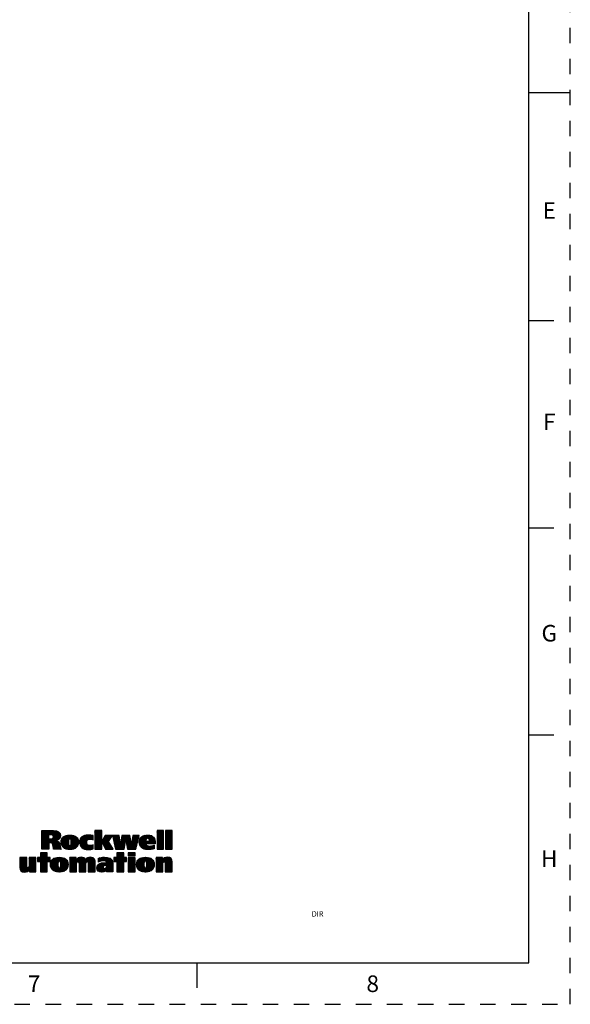
# Model space of a CAD drawing. Units: inches. Extents: x 0 to 34, y 0 to 22.
# Drawn here: x 27.4 to 34, y 0 to 11.9 of the extents above; entities that cross this region are included whole.
import ezdxf

# ---------------------------------------------------------------- set-up
doc = ezdxf.new("R2010")
doc.units = ezdxf.units.IN
doc.header["$LTSCALE"] = 1.87
doc.header["$MEASUREMENT"] = 0
doc.linetypes.add('HIDDEN', pattern=[0.2, 0.1, -0.1])
doc.layers.get('0').update_dxf_attribs({"linetype": 'CONTINUOUS'})
doc.layers.add('DEFAULT_2', color=8, linetype='HIDDEN')
doc.styles.add('TEXTSTYLE_2', font='txt')

# ---------------------------------------------------------------- blocks, each defined once
blk = doc.blocks.new('RA_LOGO_BL0', base_point=(28.142, 1.845))
at = {"color": 2, "linetype": 'CONTINUOUS'}
for p, q in [((27.631, 1.968), (27.758, 2.095)), ((27.631, 1.978), (27.749, 2.095)), ((27.631, 1.987), (27.739, 2.095)), ((27.631, 1.997), (27.729, 2.095)), ((27.631, 2.007), (27.719, 2.095)), ((27.631, 2.017), (27.709, 2.095)), ((27.631, 2.027), (27.699, 2.095)), ((27.631, 2.037), (27.689, 2.095)), ((27.631, 2.047), (27.679, 2.095)), ((27.631, 2.057), (27.669, 2.095)), ((27.631, 2.067), (27.659, 2.095)), ((27.631, 2.077), (27.649, 2.095)), ((27.631, 2.087), (27.639, 2.095)), ((27.631, 1.958), (27.714, 2.04)), ((27.631, 1.948), (27.714, 2.03)), ((27.631, 1.938), (27.714, 2.02)), ((27.633, 1.87), (27.84, 2.077)), ((27.718, 2.045), (27.768, 2.095)), ((27.72, 1.947), (27.845, 2.072)), ((27.728, 2.045), (27.778, 2.095)), ((27.73, 1.947), (27.849, 2.066)), ((27.738, 2.045), (27.787, 2.094)), ((27.74, 1.947), (27.853, 2.06)), ((27.748, 2.044), (27.796, 2.093)), ((27.748, 1.945), (27.855, 2.052)), ((27.755, 1.942), (27.857, 2.044)), ((27.756, 2.043), (27.805, 2.092)), ((27.76, 1.937), (27.858, 2.035)), ((27.763, 2.04), (27.813, 2.09)), ((27.768, 2.035), (27.821, 2.088)), ((27.77, 2.027), (27.828, 2.085)), ((27.771, 2.018), (27.834, 2.081)), ((27.81, 1.977), (27.856, 2.024)), ((27.866, 1.944), (27.964, 2.042)), ((27.866, 1.953), (27.954, 2.041)), ((27.866, 1.963), (27.943, 2.04)), ((27.867, 1.974), (27.93, 2.038)), ((27.868, 1.935), (27.974, 2.042)), ((27.869, 1.927), (27.984, 2.041)), ((27.869, 1.987), (27.916, 2.034)), ((27.872, 1.92), (27.993, 2.041)), ((27.875, 1.913), (28.001, 2.039)), ((27.879, 2.006), (27.896, 2.024)), ((27.965, 1.993), (28.01, 2.038)), ((27.975, 1.993), (28.018, 2.035)), ((27.981, 1.989), (28.025, 2.033)), ((27.984, 1.982), (28.032, 2.03)), ((27.986, 1.974), (28.039, 2.026)), ((27.987, 1.965), (28.044, 2.022)), ((28.087, 1.946), (28.183, 2.042)), ((28.087, 1.955), (28.173, 2.041)), ((28.087, 1.965), (28.162, 2.04)), ((28.088, 1.937), (28.193, 2.042)), ((28.088, 1.977), (28.149, 2.037)), ((28.09, 1.928), (28.203, 2.042)), ((28.092, 1.921), (28.213, 2.041)), ((28.092, 1.99), (28.134, 2.033)), ((28.095, 1.914), (28.222, 2.04)), ((28.099, 1.907), (28.23, 2.039)), ((28.189, 1.988), (28.239, 2.037)), ((28.204, 1.993), (28.247, 2.036)), ((28.215, 1.994), (28.25, 2.028)), ((28.272, 2.021), (28.346, 2.095)), ((28.272, 2.03), (28.336, 2.095)), ((28.272, 2.04), (28.326, 2.095)), ((28.272, 2.05), (28.316, 2.095)), ((28.272, 2.06), (28.306, 2.095)), ((28.272, 2.07), (28.296, 2.095)), ((28.272, 2.08), (28.286, 2.095)), ((28.272, 2.09), (28.276, 2.095)), ((28.272, 2.011), (28.353, 2.092)), ((28.272, 2.001), (28.353, 2.082)), ((28.272, 1.991), (28.353, 2.072)), ((28.272, 1.981), (28.353, 2.062)), ((28.272, 1.971), (28.353, 2.052)), ((28.272, 1.961), (28.353, 2.042)), ((28.272, 1.951), (28.353, 2.032)), ((28.272, 1.941), (28.353, 2.022)), ((28.354, 1.963), (28.429, 2.038)), ((28.357, 1.957), (28.439, 2.038)), ((28.36, 1.95), (28.449, 2.038)), ((28.364, 1.943), (28.459, 2.038)), ((28.364, 1.983), (28.419, 2.038)), ((28.367, 1.936), (28.469, 2.038)), ((28.37, 1.93), (28.479, 2.038)), ((28.373, 1.923), (28.471, 2.02)), ((28.375, 2.005), (28.409, 2.038)), ((28.387, 2.026), (28.399, 2.038)), ((28.484, 2.033), (28.489, 2.038)), ((28.486, 2.025), (28.499, 2.038)), ((28.487, 2.017), (28.509, 2.038)), ((28.489, 2.009), (28.518, 2.038)), ((28.491, 2.001), (28.528, 2.038)), ((28.493, 1.993), (28.538, 2.038)), ((28.495, 1.985), (28.548, 2.038)), ((28.497, 1.976), (28.558, 2.038)), ((28.498, 1.968), (28.563, 2.033)), ((28.5, 1.96), (28.564, 2.024)), ((28.58, 1.93), (28.688, 2.038)), ((28.581, 1.942), (28.678, 2.038)), ((28.583, 1.954), (28.668, 2.038)), ((28.585, 1.965), (28.658, 2.038)), ((28.587, 1.977), (28.648, 2.038)), ((28.589, 1.989), (28.638, 2.038)), ((28.591, 2.001), (28.628, 2.038)), ((28.593, 2.013), (28.618, 2.038)), ((28.594, 2.025), (28.608, 2.038)), ((28.596, 2.036), (28.598, 2.038)), ((28.644, 1.984), (28.695, 2.035)), ((28.645, 1.976), (28.696, 2.027)), ((28.715, 1.936), (28.799, 2.019)), ((28.716, 1.947), (28.801, 2.032)), ((28.718, 1.959), (28.797, 2.038)), ((28.719, 1.97), (28.787, 2.038)), ((28.721, 1.982), (28.778, 2.038)), ((28.722, 1.993), (28.768, 2.038)), ((28.724, 2.005), (28.758, 2.038)), ((28.726, 2.016), (28.748, 2.038)), ((28.727, 2.028), (28.738, 2.038)), ((28.806, 1.957), (28.89, 2.041)), ((28.807, 1.948), (28.9, 2.042)), ((28.807, 1.968), (28.878, 2.039)), ((28.808, 1.939), (28.911, 2.042)), ((28.809, 1.931), (28.92, 2.041)), ((28.809, 1.98), (28.866, 2.037)), ((28.812, 1.923), (28.929, 2.041)), ((28.813, 1.994), (28.85, 2.031)), ((28.901, 2.002), (28.938, 2.039)), ((28.912, 2.003), (28.945, 2.037)), ((28.919, 2), (28.953, 2.034)), ((28.923, 1.995), (28.959, 2.031)), ((28.926, 1.988), (28.966, 2.027)), ((28.928, 1.979), (28.971, 2.023)), ((29.02, 2.021), (29.093, 2.095)), ((29.02, 2.031), (29.083, 2.095)), ((29.02, 2.041), (29.073, 2.095)), ((29.02, 2.051), (29.063, 2.095)), ((29.02, 2.061), (29.053, 2.095)), ((29.02, 2.071), (29.043, 2.095)), ((29.02, 2.081), (29.033, 2.095)), ((29.02, 2.091), (29.024, 2.095)), ((29.02, 2.011), (29.099, 2.091)), ((29.02, 2.002), (29.099, 2.081)), ((29.02, 1.992), (29.099, 2.071)), ((29.02, 1.982), (29.099, 2.061)), ((29.02, 1.972), (29.099, 2.051)), ((29.02, 1.962), (29.099, 2.041)), ((29.02, 1.952), (29.099, 2.031)), ((29.02, 1.942), (29.099, 2.021)), ((29.124, 2.016), (29.203, 2.095)), ((29.124, 2.026), (29.193, 2.095)), ((29.124, 2.036), (29.183, 2.095)), ((29.124, 2.046), (29.173, 2.095)), ((29.124, 2.056), (29.163, 2.095)), ((29.124, 2.066), (29.153, 2.095)), ((29.124, 2.076), (29.143, 2.095)), ((29.124, 2.086), (29.133, 2.095)), ((29.124, 2.006), (29.203, 2.085)), ((29.124, 1.996), (29.203, 2.075)), ((29.124, 1.986), (29.203, 2.065)), ((29.124, 1.976), (29.203, 2.055)), ((29.124, 1.966), (29.203, 2.045)), ((29.124, 1.956), (29.203, 2.035)), ((29.124, 1.946), (29.203, 2.025)), ((27.631, 1.928), (27.714, 2.01)), ((27.631, 1.918), (27.714, 2)), ((27.631, 1.878), (27.751, 1.998)), ((27.631, 1.888), (27.74, 1.997)), ((27.631, 1.898), (27.73, 1.997)), ((27.631, 1.908), (27.72, 1.997)), ((27.643, 1.87), (27.717, 1.944)), ((27.653, 1.87), (27.717, 1.935)), ((27.663, 1.87), (27.717, 1.925)), ((27.673, 1.87), (27.717, 1.915)), ((27.683, 1.87), (27.717, 1.905)), ((27.763, 1.93), (27.807, 1.974)), ((27.765, 1.922), (27.815, 1.972)), ((27.767, 1.914), (27.821, 1.969)), ((27.768, 1.905), (27.828, 1.965)), ((27.769, 1.897), (27.833, 1.96)), ((27.77, 1.888), (27.838, 1.955)), ((27.772, 1.879), (27.842, 1.95)), ((27.773, 1.87), (27.845, 1.943)), ((27.782, 1.87), (27.848, 1.936)), ((27.792, 1.87), (27.85, 1.928)), ((27.802, 1.87), (27.852, 1.92)), ((27.812, 1.87), (27.854, 1.911)), ((27.822, 1.87), (27.855, 1.903)), ((27.827, 1.984), (27.853, 2.01)), ((27.878, 1.906), (27.955, 1.982)), ((27.882, 1.9), (27.952, 1.97)), ((27.887, 1.895), (27.952, 1.96)), ((27.892, 1.89), (27.952, 1.95)), ((27.898, 1.886), (27.952, 1.94)), ((27.904, 1.882), (27.954, 1.932)), ((27.91, 1.878), (27.956, 1.924)), ((27.917, 1.875), (27.96, 1.918)), ((27.924, 1.872), (27.967, 1.915)), ((27.932, 1.87), (28.063, 2.001)), ((27.94, 1.869), (28.067, 1.995)), ((27.949, 1.868), (28.069, 1.988)), ((27.958, 1.867), (28.071, 1.98)), ((27.968, 1.866), (28.073, 1.971)), ((27.978, 1.866), (28.074, 1.962)), ((27.986, 1.934), (28.059, 2.008)), ((27.987, 1.955), (28.05, 2.018)), ((27.987, 1.945), (28.055, 2.013)), ((27.989, 1.868), (28.074, 1.952)), ((28.001, 1.869), (28.073, 1.941)), ((28.014, 1.872), (28.07, 1.929)), ((28.031, 1.879), (28.065, 1.913)), ((28.103, 1.901), (28.178, 1.976)), ((28.107, 1.896), (28.173, 1.962)), ((28.109, 2.017), (28.109, 2.018)), ((28.112, 1.891), (28.173, 1.952)), ((28.118, 1.886), (28.174, 1.943)), ((28.124, 1.882), (28.177, 1.936)), ((28.13, 1.879), (28.181, 1.93)), ((28.137, 1.876), (28.185, 1.924)), ((28.144, 1.873), (28.191, 1.92)), ((28.152, 1.871), (28.198, 1.917)), ((28.16, 1.869), (28.206, 1.915)), ((28.169, 1.868), (28.216, 1.915)), ((28.178, 1.867), (28.227, 1.916)), ((28.187, 1.866), (28.24, 1.919)), ((28.197, 1.867), (28.251, 1.92)), ((28.208, 1.867), (28.251, 1.91)), ((28.224, 1.993), (28.25, 2.018)), ((28.232, 1.991), (28.25, 2.008)), ((28.24, 1.989), (28.25, 1.999)), ((28.247, 1.986), (28.25, 1.989)), ((28.272, 1.931), (28.353, 2.012)), ((28.272, 1.921), (28.353, 2.002)), ((28.272, 1.911), (28.353, 1.992)), ((28.272, 1.901), (28.353, 1.982)), ((28.272, 1.891), (28.353, 1.972)), ((28.272, 1.881), (28.353, 1.962)), ((28.272, 1.871), (28.353, 1.952)), ((28.281, 1.87), (28.353, 1.942)), ((28.291, 1.87), (28.353, 1.932)), ((28.3, 1.87), (28.353, 1.922)), ((28.31, 1.87), (28.353, 1.912)), ((28.32, 1.87), (28.353, 1.902)), ((28.377, 1.916), (28.454, 1.993)), ((28.38, 1.91), (28.437, 1.966)), ((28.383, 1.903), (28.439, 1.958)), ((28.387, 1.896), (28.442, 1.952)), ((28.39, 1.89), (28.446, 1.946)), ((28.393, 1.883), (28.45, 1.94)), ((28.396, 1.876), (28.453, 1.933)), ((28.4, 1.87), (28.457, 1.927)), ((28.41, 1.87), (28.461, 1.921)), ((28.42, 1.87), (28.465, 1.915)), ((28.43, 1.87), (28.468, 1.908)), ((28.44, 1.87), (28.472, 1.902)), ((28.502, 1.952), (28.566, 2.016)), ((28.504, 1.944), (28.567, 2.007)), ((28.506, 1.936), (28.568, 1.998)), ((28.507, 1.928), (28.57, 1.99)), ((28.509, 1.919), (28.571, 1.981)), ((28.511, 1.911), (28.572, 1.972)), ((28.513, 1.903), (28.573, 1.964)), ((28.515, 1.895), (28.575, 1.955)), ((28.517, 1.887), (28.576, 1.946)), ((28.518, 1.879), (28.577, 1.938)), ((28.52, 1.871), (28.578, 1.929)), ((28.53, 1.87), (28.643, 1.983)), ((28.54, 1.87), (28.641, 1.971)), ((28.55, 1.87), (28.639, 1.959)), ((28.559, 1.87), (28.636, 1.947)), ((28.569, 1.87), (28.634, 1.935)), ((28.579, 1.87), (28.632, 1.922)), ((28.589, 1.87), (28.63, 1.91)), ((28.647, 1.967), (28.698, 2.018)), ((28.648, 1.959), (28.699, 2.01)), ((28.65, 1.95), (28.701, 2.001)), ((28.651, 1.942), (28.702, 1.993)), ((28.653, 1.933), (28.704, 1.984)), ((28.654, 1.925), (28.705, 1.976)), ((28.656, 1.916), (28.706, 1.967)), ((28.657, 1.908), (28.708, 1.959)), ((28.659, 1.899), (28.709, 1.95)), ((28.66, 1.891), (28.711, 1.942)), ((28.662, 1.882), (28.712, 1.933)), ((28.663, 1.874), (28.796, 2.007)), ((28.669, 1.87), (28.793, 1.994)), ((28.679, 1.87), (28.79, 1.981)), ((28.689, 1.87), (28.787, 1.968)), ((28.699, 1.87), (28.784, 1.955)), ((28.709, 1.87), (28.781, 1.942)), ((28.719, 1.87), (28.778, 1.93)), ((28.729, 1.87), (28.776, 1.917)), ((28.739, 1.87), (28.773, 1.904)), ((28.814, 1.916), (28.889, 1.99)), ((28.818, 1.909), (28.886, 1.977)), ((28.821, 1.903), (28.889, 1.97)), ((28.826, 1.897), (28.899, 1.97)), ((28.831, 1.892), (28.909, 1.97)), ((28.836, 1.888), (28.919, 1.97)), ((28.842, 1.883), (28.887, 1.929)), ((28.848, 1.88), (28.89, 1.922)), ((28.855, 1.876), (28.895, 1.917)), ((28.862, 1.874), (28.902, 1.913)), ((28.87, 1.871), (28.909, 1.911)), ((28.878, 1.869), (28.918, 1.91)), ((28.886, 1.868), (28.927, 1.909)), ((28.893, 1.935), (28.976, 2.018)), ((28.895, 1.867), (28.937, 1.909)), ((28.903, 1.935), (28.981, 2.012)), ((28.905, 1.866), (28.948, 1.91)), ((28.913, 1.935), (28.985, 2.006)), ((28.914, 1.866), (28.959, 1.911)), ((28.923, 1.935), (28.988, 2)), ((28.925, 1.867), (28.972, 1.914)), ((28.933, 1.935), (28.991, 1.993)), ((28.935, 1.867), (28.986, 1.918)), ((28.943, 1.935), (28.994, 1.985)), ((28.946, 1.868), (28.986, 1.908)), ((28.953, 1.935), (28.995, 1.977)), ((28.963, 1.935), (28.997, 1.969)), ((28.973, 1.935), (28.998, 1.96)), ((28.983, 1.935), (28.999, 1.95)), ((28.993, 1.935), (28.999, 1.941)), ((29.02, 1.932), (29.099, 2.011)), ((29.02, 1.922), (29.099, 2.001)), ((29.02, 1.912), (29.099, 1.991)), ((29.02, 1.902), (29.099, 1.981)), ((29.02, 1.892), (29.099, 1.971)), ((29.02, 1.882), (29.099, 1.961)), ((29.02, 1.872), (29.099, 1.951)), ((29.028, 1.87), (29.099, 1.941)), ((29.038, 1.87), (29.099, 1.931)), ((29.048, 1.87), (29.099, 1.921)), ((29.058, 1.87), (29.099, 1.911)), ((29.068, 1.87), (29.099, 1.901)), ((29.124, 1.936), (29.203, 2.016)), ((29.124, 1.926), (29.203, 2.006)), ((29.124, 1.916), (29.203, 1.996)), ((29.124, 1.906), (29.203, 1.986)), ((29.124, 1.896), (29.203, 1.976)), ((29.124, 1.886), (29.203, 1.966)), ((29.124, 1.877), (29.203, 1.956)), ((29.127, 1.87), (29.203, 1.946)), ((29.137, 1.87), (29.203, 1.936)), ((29.147, 1.87), (29.203, 1.926)), ((29.157, 1.87), (29.203, 1.916)), ((29.167, 1.87), (29.203, 1.906)), ((27.58, 1.727), (27.68, 1.828)), ((27.585, 1.722), (27.69, 1.828)), ((27.595, 1.722), (27.697, 1.825)), ((27.605, 1.722), (27.697, 1.815)), ((27.615, 1.828), (27.615, 1.77)), ((27.697, 1.828), (27.615, 1.828)), ((27.615, 1.772), (27.67, 1.828)), ((27.615, 1.782), (27.66, 1.828)), ((27.615, 1.792), (27.65, 1.828)), ((27.615, 1.802), (27.64, 1.828)), ((27.615, 1.812), (27.63, 1.828)), ((27.615, 1.822), (27.62, 1.828)), ((27.615, 1.722), (27.697, 1.805)), ((27.615, 1.712), (27.697, 1.795)), ((27.615, 1.702), (27.697, 1.785)), ((27.693, 1.87), (27.717, 1.895)), ((27.697, 1.77), (27.697, 1.828)), ((27.703, 1.87), (27.717, 1.885)), ((27.713, 1.87), (27.717, 1.875)), ((27.832, 1.87), (27.857, 1.895)), ((27.842, 1.87), (27.858, 1.886)), ((27.852, 1.87), (27.861, 1.878)), ((27.862, 1.87), (27.863, 1.871)), ((28.219, 1.868), (28.251, 1.9)), ((28.23, 1.87), (28.251, 1.89)), ((28.243, 1.873), (28.251, 1.88)), ((28.33, 1.87), (28.353, 1.893)), ((28.34, 1.87), (28.353, 1.883)), ((28.35, 1.87), (28.353, 1.873)), ((28.45, 1.87), (28.476, 1.896)), ((28.46, 1.87), (28.479, 1.889)), ((28.47, 1.87), (28.483, 1.883)), ((28.48, 1.87), (28.487, 1.877)), ((28.49, 1.87), (28.49, 1.871)), ((28.501, 1.722), (28.607, 1.828)), ((28.501, 1.732), (28.597, 1.828)), ((28.511, 1.722), (28.617, 1.828)), ((28.521, 1.722), (28.619, 1.82)), ((28.531, 1.722), (28.619, 1.81)), ((28.619, 1.828), (28.536, 1.828)), ((28.536, 1.828), (28.536, 1.77)), ((28.536, 1.777), (28.587, 1.828)), ((28.536, 1.787), (28.577, 1.828)), ((28.536, 1.797), (28.567, 1.828)), ((28.536, 1.807), (28.557, 1.828)), ((28.536, 1.817), (28.547, 1.828)), ((28.536, 1.827), (28.537, 1.828)), ((28.536, 1.717), (28.619, 1.8)), ((28.536, 1.707), (28.619, 1.79)), ((28.599, 1.87), (28.627, 1.898)), ((28.609, 1.87), (28.625, 1.886)), ((28.619, 1.87), (28.623, 1.874)), ((28.619, 1.77), (28.619, 1.828)), ((28.674, 1.795), (28.706, 1.827)), ((28.674, 1.805), (28.696, 1.827)), ((28.674, 1.815), (28.686, 1.827)), ((28.674, 1.825), (28.676, 1.827)), ((28.678, 1.79), (28.716, 1.827)), ((28.688, 1.79), (28.726, 1.827)), ((28.698, 1.79), (28.736, 1.827)), ((28.708, 1.79), (28.746, 1.827)), ((28.718, 1.79), (28.756, 1.827)), ((28.728, 1.79), (28.757, 1.818)), ((28.738, 1.79), (28.757, 1.808)), ((28.748, 1.79), (28.757, 1.798)), ((28.749, 1.87), (28.77, 1.891)), ((28.759, 1.87), (28.767, 1.878)), ((28.958, 1.87), (28.986, 1.898)), ((28.97, 1.872), (28.986, 1.888)), ((28.983, 1.875), (28.986, 1.878)), ((29.078, 1.87), (29.099, 1.891)), ((29.087, 1.87), (29.099, 1.882)), ((29.097, 1.87), (29.099, 1.872)), ((29.177, 1.87), (29.203, 1.896)), ((29.187, 1.87), (29.203, 1.886)), ((29.197, 1.87), (29.203, 1.876)), ((27.367, 1.694), (27.443, 1.77)), ((27.367, 1.704), (27.433, 1.77)), ((27.367, 1.714), (27.423, 1.77)), ((27.367, 1.724), (27.413, 1.77)), ((27.367, 1.734), (27.403, 1.77)), ((27.367, 1.743), (27.393, 1.77)), ((27.367, 1.753), (27.383, 1.77)), ((27.367, 1.763), (27.373, 1.77)), ((27.367, 1.684), (27.45, 1.766)), ((27.367, 1.674), (27.45, 1.756)), ((27.367, 1.664), (27.45, 1.746)), ((27.367, 1.654), (27.45, 1.736)), ((27.367, 1.644), (27.45, 1.726)), ((27.369, 1.636), (27.45, 1.716)), ((27.371, 1.628), (27.45, 1.706)), ((27.374, 1.621), (27.45, 1.696)), ((27.378, 1.615), (27.45, 1.687)), ((27.382, 1.609), (27.45, 1.677)), ((27.388, 1.605), (27.45, 1.667)), ((27.419, 1.596), (27.561, 1.739)), ((27.428, 1.595), (27.561, 1.729)), ((27.439, 1.596), (27.561, 1.719)), ((27.452, 1.599), (27.561, 1.709)), ((27.479, 1.696), (27.553, 1.77)), ((27.479, 1.706), (27.543, 1.77)), ((27.479, 1.716), (27.533, 1.77)), ((27.479, 1.726), (27.523, 1.77)), ((27.479, 1.736), (27.513, 1.77)), ((27.479, 1.746), (27.503, 1.77)), ((27.479, 1.756), (27.493, 1.77)), ((27.479, 1.766), (27.483, 1.77)), ((27.479, 1.686), (27.561, 1.768)), ((27.479, 1.676), (27.561, 1.759)), ((27.479, 1.666), (27.561, 1.749)), ((27.483, 1.621), (27.561, 1.699)), ((27.483, 1.611), (27.561, 1.689)), ((27.483, 1.601), (27.561, 1.679)), ((27.491, 1.599), (27.561, 1.669)), ((27.615, 1.77), (27.58, 1.77)), ((27.58, 1.77), (27.58, 1.722)), ((27.58, 1.737), (27.612, 1.77)), ((27.58, 1.747), (27.602, 1.77)), ((27.58, 1.757), (27.592, 1.77)), ((27.58, 1.767), (27.582, 1.77)), ((27.58, 1.722), (27.615, 1.722)), ((27.615, 1.692), (27.697, 1.775)), ((27.615, 1.652), (27.732, 1.77)), ((27.615, 1.662), (27.722, 1.77)), ((27.615, 1.672), (27.712, 1.77)), ((27.615, 1.682), (27.702, 1.77)), ((27.615, 1.642), (27.733, 1.761)), ((27.615, 1.722), (27.615, 1.599)), ((27.615, 1.632), (27.697, 1.715)), ((27.615, 1.623), (27.697, 1.705)), ((27.615, 1.613), (27.697, 1.695)), ((27.615, 1.603), (27.697, 1.685)), ((27.621, 1.599), (27.697, 1.675)), ((27.631, 1.599), (27.697, 1.665)), ((27.733, 1.77), (27.697, 1.77)), ((27.697, 1.599), (27.697, 1.722)), ((27.697, 1.722), (27.733, 1.722)), ((27.704, 1.722), (27.733, 1.751)), ((27.714, 1.722), (27.733, 1.741)), ((27.724, 1.722), (27.733, 1.731)), ((27.733, 1.722), (27.733, 1.77)), ((27.736, 1.684), (27.825, 1.773)), ((27.736, 1.694), (27.814, 1.772)), ((27.737, 1.675), (27.835, 1.773)), ((27.737, 1.705), (27.801, 1.769)), ((27.738, 1.666), (27.845, 1.774)), ((27.74, 1.658), (27.855, 1.773)), ((27.74, 1.718), (27.787, 1.765)), ((27.742, 1.65), (27.864, 1.772)), ((27.745, 1.643), (27.873, 1.771)), ((27.749, 1.637), (27.828, 1.716)), ((27.75, 1.738), (27.767, 1.754)), ((27.752, 1.631), (27.824, 1.703)), ((27.757, 1.625), (27.824, 1.692)), ((27.762, 1.62), (27.824, 1.682)), ((27.767, 1.616), (27.824, 1.673)), ((27.773, 1.612), (27.825, 1.664)), ((27.809, 1.598), (27.939, 1.728)), ((27.818, 1.597), (27.942, 1.721)), ((27.827, 1.596), (27.945, 1.713)), ((27.835, 1.723), (27.881, 1.769)), ((27.836, 1.595), (27.946, 1.705)), ((27.846, 1.724), (27.889, 1.767)), ((27.846, 1.595), (27.947, 1.696)), ((27.852, 1.721), (27.897, 1.765)), ((27.856, 1.715), (27.904, 1.762)), ((27.856, 1.655), (27.936, 1.734)), ((27.857, 1.596), (27.948, 1.687)), ((27.859, 1.707), (27.91, 1.759)), ((27.859, 1.668), (27.932, 1.74)), ((27.86, 1.698), (27.916, 1.755)), ((27.86, 1.688), (27.922, 1.751)), ((27.86, 1.678), (27.927, 1.746)), ((27.868, 1.597), (27.947, 1.676)), ((27.881, 1.6), (27.945, 1.664)), ((27.968, 1.638), (28.104, 1.773)), ((27.968, 1.647), (28.093, 1.773)), ((27.968, 1.657), (28.081, 1.77)), ((27.968, 1.697), (28.041, 1.77)), ((27.968, 1.707), (28.031, 1.77)), ((27.968, 1.717), (28.021, 1.77)), ((27.968, 1.727), (28.011, 1.77)), ((27.968, 1.737), (28.001, 1.77)), ((27.968, 1.747), (27.991, 1.77)), ((27.968, 1.757), (27.981, 1.77)), ((27.968, 1.767), (27.971, 1.77)), ((27.968, 1.687), (28.046, 1.765)), ((27.968, 1.677), (28.046, 1.755)), ((27.968, 1.667), (28.046, 1.745)), ((27.968, 1.628), (28.053, 1.712)), ((27.968, 1.618), (28.051, 1.7)), ((27.968, 1.608), (28.051, 1.69)), ((27.97, 1.599), (28.051, 1.68)), ((27.98, 1.599), (28.051, 1.67)), ((28.061, 1.72), (28.114, 1.773)), ((28.071, 1.72), (28.122, 1.772)), ((28.077, 1.716), (28.13, 1.769)), ((28.079, 1.709), (28.137, 1.767)), ((28.08, 1.64), (28.214, 1.774)), ((28.08, 1.63), (28.223, 1.773)), ((28.08, 1.65), (28.203, 1.772)), ((28.08, 1.66), (28.19, 1.769)), ((28.08, 1.699), (28.144, 1.763)), ((28.08, 1.69), (28.149, 1.759)), ((28.08, 1.68), (28.154, 1.754)), ((28.08, 1.67), (28.157, 1.747)), ((28.08, 1.62), (28.163, 1.703)), ((28.08, 1.61), (28.163, 1.692)), ((28.08, 1.6), (28.163, 1.682)), ((28.089, 1.599), (28.163, 1.672)), ((28.181, 1.72), (28.232, 1.772)), ((28.187, 1.717), (28.24, 1.77)), ((28.191, 1.71), (28.248, 1.768)), ((28.192, 1.702), (28.254, 1.764)), ((28.192, 1.692), (28.26, 1.759)), ((28.192, 1.682), (28.264, 1.754)), ((28.192, 1.672), (28.268, 1.748)), ((28.192, 1.662), (28.271, 1.741)), ((28.192, 1.652), (28.272, 1.732)), ((28.192, 1.642), (28.274, 1.724)), ((28.192, 1.632), (28.274, 1.714)), ((28.192, 1.622), (28.275, 1.705)), ((28.192, 1.612), (28.275, 1.695)), ((28.192, 1.602), (28.275, 1.685)), ((28.199, 1.599), (28.275, 1.675)), ((28.209, 1.599), (28.275, 1.665)), ((28.294, 1.644), (28.356, 1.706)), ((28.294, 1.655), (28.343, 1.704)), ((28.295, 1.635), (28.367, 1.707)), ((28.297, 1.627), (28.377, 1.708)), ((28.297, 1.667), (28.329, 1.699)), ((28.3, 1.621), (28.387, 1.708)), ((28.304, 1.615), (28.397, 1.707)), ((28.309, 1.61), (28.406, 1.706)), ((28.313, 1.723), (28.363, 1.773)), ((28.313, 1.733), (28.352, 1.772)), ((28.313, 1.743), (28.34, 1.77)), ((28.313, 1.753), (28.327, 1.767)), ((28.313, 1.763), (28.314, 1.764)), ((28.318, 1.718), (28.373, 1.773)), ((28.334, 1.724), (28.383, 1.774)), ((28.347, 1.728), (28.393, 1.773)), ((28.359, 1.73), (28.403, 1.773)), ((28.365, 1.596), (28.488, 1.718)), ((28.37, 1.73), (28.412, 1.772)), ((28.377, 1.598), (28.489, 1.709)), ((28.38, 1.73), (28.421, 1.771)), ((28.38, 1.67), (28.465, 1.755)), ((28.389, 1.729), (28.429, 1.77)), ((28.393, 1.673), (28.47, 1.751)), ((28.397, 1.727), (28.437, 1.768)), ((28.403, 1.674), (28.475, 1.746)), ((28.404, 1.724), (28.445, 1.765)), ((28.408, 1.648), (28.486, 1.726)), ((28.409, 1.72), (28.452, 1.763)), ((28.412, 1.713), (28.459, 1.759)), ((28.412, 1.623), (28.489, 1.7)), ((28.412, 1.613), (28.489, 1.69)), ((28.412, 1.603), (28.489, 1.68)), ((28.413, 1.674), (28.479, 1.74)), ((28.413, 1.664), (28.483, 1.733)), ((28.418, 1.599), (28.489, 1.67)), ((28.536, 1.77), (28.501, 1.77)), ((28.501, 1.77), (28.501, 1.722)), ((28.501, 1.742), (28.529, 1.77)), ((28.501, 1.752), (28.519, 1.77)), ((28.501, 1.762), (28.509, 1.77)), ((28.501, 1.722), (28.536, 1.722)), ((28.536, 1.697), (28.619, 1.78)), ((28.536, 1.657), (28.649, 1.77)), ((28.536, 1.667), (28.639, 1.77)), ((28.536, 1.677), (28.629, 1.77)), ((28.536, 1.687), (28.619, 1.77)), ((28.536, 1.647), (28.654, 1.766)), ((28.536, 1.722), (28.536, 1.599)), ((28.536, 1.638), (28.619, 1.72)), ((28.536, 1.628), (28.619, 1.71)), ((28.536, 1.618), (28.619, 1.7)), ((28.536, 1.608), (28.619, 1.69)), ((28.537, 1.599), (28.619, 1.68)), ((28.547, 1.599), (28.619, 1.67)), ((28.654, 1.77), (28.619, 1.77)), ((28.619, 1.599), (28.619, 1.722)), ((28.619, 1.722), (28.654, 1.722)), ((28.621, 1.722), (28.654, 1.756)), ((28.631, 1.722), (28.654, 1.746)), ((28.641, 1.722), (28.654, 1.736)), ((28.651, 1.722), (28.654, 1.726)), ((28.654, 1.722), (28.654, 1.77)), ((28.674, 1.696), (28.748, 1.769)), ((28.674, 1.706), (28.738, 1.769)), ((28.674, 1.716), (28.728, 1.769)), ((28.674, 1.726), (28.718, 1.769)), ((28.674, 1.735), (28.708, 1.769)), ((28.674, 1.745), (28.698, 1.769)), ((28.674, 1.755), (28.688, 1.769)), ((28.674, 1.765), (28.678, 1.769)), ((28.674, 1.686), (28.757, 1.768)), ((28.674, 1.676), (28.757, 1.758)), ((28.674, 1.666), (28.757, 1.748)), ((28.674, 1.656), (28.757, 1.738)), ((28.674, 1.646), (28.757, 1.728)), ((28.674, 1.636), (28.757, 1.718)), ((28.674, 1.626), (28.757, 1.708)), ((28.674, 1.616), (28.757, 1.698)), ((28.674, 1.606), (28.757, 1.688)), ((28.677, 1.599), (28.757, 1.679)), ((28.687, 1.599), (28.757, 1.669)), ((28.774, 1.686), (28.86, 1.773)), ((28.775, 1.677), (28.871, 1.773)), ((28.775, 1.697), (28.849, 1.771)), ((28.776, 1.668), (28.881, 1.774)), ((28.776, 1.708), (28.837, 1.769)), ((28.778, 1.66), (28.891, 1.773)), ((28.78, 1.652), (28.9, 1.772)), ((28.78, 1.722), (28.822, 1.764)), ((28.783, 1.645), (28.909, 1.771)), ((28.786, 1.638), (28.918, 1.77)), ((28.79, 1.632), (28.863, 1.706)), ((28.794, 1.626), (28.862, 1.695)), ((28.799, 1.621), (28.862, 1.685)), ((28.804, 1.617), (28.863, 1.675)), ((28.81, 1.613), (28.863, 1.666)), ((28.846, 1.599), (28.977, 1.73)), ((28.854, 1.597), (28.98, 1.723)), ((28.863, 1.596), (28.983, 1.715)), ((28.873, 1.595), (28.984, 1.707)), ((28.882, 1.724), (28.926, 1.768)), ((28.882, 1.595), (28.986, 1.698)), ((28.889, 1.722), (28.933, 1.766)), ((28.893, 1.596), (28.986, 1.689)), ((28.894, 1.716), (28.941, 1.763)), ((28.896, 1.658), (28.973, 1.736)), ((28.897, 1.709), (28.947, 1.76)), ((28.898, 1.7), (28.953, 1.756)), ((28.898, 1.691), (28.959, 1.752)), ((28.898, 1.681), (28.964, 1.747)), ((28.898, 1.67), (28.969, 1.742)), ((28.904, 1.597), (28.986, 1.679)), ((28.916, 1.599), (28.984, 1.667)), ((29.008, 1.631), (29.15, 1.773)), ((29.008, 1.641), (29.14, 1.773)), ((29.008, 1.651), (29.129, 1.772)), ((29.008, 1.701), (29.077, 1.77)), ((29.008, 1.71), (29.067, 1.77)), ((29.008, 1.72), (29.057, 1.77)), ((29.008, 1.73), (29.047, 1.77)), ((29.008, 1.74), (29.037, 1.77)), ((29.008, 1.75), (29.027, 1.77)), ((29.008, 1.76), (29.017, 1.77)), ((29.008, 1.661), (29.115, 1.768)), ((29.008, 1.691), (29.086, 1.768)), ((29.008, 1.681), (29.086, 1.759)), ((29.008, 1.671), (29.086, 1.749)), ((29.008, 1.621), (29.09, 1.703)), ((29.008, 1.611), (29.09, 1.693)), ((29.008, 1.601), (29.09, 1.683)), ((29.016, 1.599), (29.09, 1.673)), ((29.026, 1.599), (29.09, 1.663)), ((29.107, 1.72), (29.159, 1.772)), ((29.114, 1.717), (29.167, 1.77)), ((29.118, 1.711), (29.174, 1.767)), ((29.119, 1.703), (29.181, 1.764)), ((29.119, 1.693), (29.186, 1.76)), ((29.119, 1.683), (29.191, 1.755)), ((29.119, 1.673), (29.195, 1.749)), ((29.119, 1.663), (29.198, 1.742)), ((29.119, 1.653), (29.2, 1.734)), ((29.119, 1.643), (29.202, 1.725)), ((29.119, 1.633), (29.202, 1.716)), ((29.119, 1.623), (29.202, 1.706)), ((29.119, 1.613), (29.202, 1.696)), ((29.119, 1.603), (29.202, 1.686)), ((29.125, 1.599), (29.202, 1.676)), ((29.135, 1.599), (29.202, 1.666)), ((27.394, 1.601), (27.451, 1.658)), ((27.402, 1.599), (27.454, 1.652)), ((27.409, 1.597), (27.461, 1.648)), ((27.501, 1.599), (27.561, 1.659)), ((27.511, 1.599), (27.561, 1.649)), ((27.521, 1.599), (27.561, 1.639)), ((27.531, 1.599), (27.561, 1.629)), ((27.541, 1.599), (27.561, 1.619)), ((27.551, 1.599), (27.561, 1.609)), ((27.561, 1.599), (27.561, 1.599)), ((27.615, 1.599), (27.697, 1.599)), ((27.641, 1.599), (27.697, 1.655)), ((27.651, 1.599), (27.697, 1.645)), ((27.661, 1.599), (27.697, 1.635)), ((27.671, 1.599), (27.697, 1.625)), ((27.681, 1.599), (27.697, 1.616)), ((27.691, 1.599), (27.697, 1.606)), ((27.78, 1.608), (27.827, 1.656)), ((27.786, 1.605), (27.831, 1.649)), ((27.794, 1.602), (27.836, 1.645)), ((27.801, 1.6), (27.846, 1.645)), ((27.895, 1.604), (27.941, 1.65)), ((27.92, 1.619), (27.929, 1.628)), ((27.99, 1.599), (28.051, 1.66)), ((27.999, 1.599), (28.051, 1.65)), ((28.009, 1.599), (28.051, 1.64)), ((28.019, 1.599), (28.051, 1.63)), ((28.029, 1.599), (28.051, 1.62)), ((28.039, 1.599), (28.051, 1.61)), ((28.049, 1.599), (28.051, 1.6)), ((28.099, 1.599), (28.163, 1.663)), ((28.109, 1.599), (28.163, 1.653)), ((28.119, 1.599), (28.163, 1.643)), ((28.129, 1.599), (28.163, 1.633)), ((28.139, 1.599), (28.163, 1.623)), ((28.149, 1.599), (28.163, 1.613)), ((28.159, 1.599), (28.163, 1.603)), ((28.219, 1.599), (28.275, 1.655)), ((28.229, 1.599), (28.275, 1.645)), ((28.239, 1.599), (28.275, 1.635)), ((28.249, 1.599), (28.275, 1.625)), ((28.258, 1.599), (28.275, 1.615)), ((28.268, 1.599), (28.275, 1.605)), ((28.315, 1.606), (28.37, 1.66)), ((28.321, 1.602), (28.369, 1.65)), ((28.329, 1.599), (28.373, 1.643)), ((28.337, 1.597), (28.379, 1.639)), ((28.345, 1.596), (28.388, 1.638)), ((28.354, 1.595), (28.402, 1.642)), ((28.395, 1.606), (28.409, 1.62)), ((28.428, 1.599), (28.489, 1.66)), ((28.438, 1.599), (28.489, 1.65)), ((28.448, 1.599), (28.489, 1.64)), ((28.458, 1.599), (28.489, 1.63)), ((28.468, 1.599), (28.489, 1.62)), ((28.478, 1.599), (28.489, 1.61)), ((28.488, 1.599), (28.489, 1.6)), ((28.536, 1.599), (28.619, 1.599)), ((28.557, 1.599), (28.619, 1.66)), ((28.567, 1.599), (28.619, 1.65)), ((28.577, 1.599), (28.619, 1.64)), ((28.587, 1.599), (28.619, 1.631)), ((28.597, 1.599), (28.619, 1.621)), ((28.607, 1.599), (28.619, 1.611)), ((28.617, 1.599), (28.619, 1.601)), ((28.697, 1.599), (28.757, 1.659)), ((28.707, 1.599), (28.757, 1.649)), ((28.717, 1.599), (28.757, 1.639)), ((28.727, 1.599), (28.757, 1.629)), ((28.737, 1.599), (28.757, 1.619)), ((28.747, 1.599), (28.757, 1.609)), ((28.817, 1.609), (28.865, 1.657)), ((28.823, 1.606), (28.868, 1.651)), ((28.83, 1.603), (28.873, 1.646)), ((28.838, 1.6), (28.882, 1.644)), ((28.93, 1.603), (28.981, 1.654)), ((28.949, 1.612), (28.973, 1.636)), ((29.036, 1.599), (29.09, 1.654)), ((29.046, 1.599), (29.09, 1.644)), ((29.055, 1.599), (29.09, 1.634)), ((29.065, 1.599), (29.09, 1.624)), ((29.075, 1.599), (29.09, 1.614)), ((29.085, 1.599), (29.09, 1.604)), ((29.145, 1.599), (29.202, 1.656)), ((29.155, 1.599), (29.202, 1.646)), ((29.165, 1.599), (29.202, 1.636)), ((29.175, 1.599), (29.202, 1.626)), ((29.185, 1.599), (29.202, 1.616)), ((29.195, 1.599), (29.202, 1.606))]:
    blk.add_line(p, q, dxfattribs=at)
for points, knots in [([(27.631, 1.87), (27.631, 1.87), (27.717, 1.87), (27.717, 1.87), (27.717, 1.87), (27.717, 1.947), (27.717, 1.947), (27.717, 1.947), (27.737, 1.947), (27.737, 1.947), (27.747, 1.947), (27.756, 1.945), (27.761, 1.935), (27.768, 1.921), (27.769, 1.886), (27.773, 1.87), (27.773, 1.87), (27.863, 1.87), (27.863, 1.87), (27.854, 1.892), (27.855, 1.927), (27.842, 1.951), (27.834, 1.962), (27.822, 1.972), (27.804, 1.975), (27.804, 1.975), (27.804, 1.975), (27.804, 1.975), (27.836, 1.983), (27.858, 2.001), (27.858, 2.035), (27.858, 2.078), (27.824, 2.095), (27.77, 2.095), (27.77, 2.095), (27.631, 2.095), (27.631, 2.095), (27.631, 2.095), (27.631, 1.87), (27.631, 1.87)], [0, 0, 0, 0, 1, 1, 1, 2, 2, 2, 3, 3, 3, 4, 4, 4, 5, 5, 5, 6, 6, 6, 7, 7, 7, 8, 8, 8, 9, 9, 9, 10, 10, 10, 11, 11, 11, 12, 12, 12, 13, 13, 13, 13]), ([(27.714, 2.045), (27.714, 2.045), (27.737, 2.045), (27.737, 2.045), (27.755, 2.045), (27.771, 2.042), (27.771, 2.022), (27.771, 1.999), (27.754, 1.997), (27.736, 1.997), (27.736, 1.997), (27.714, 1.997), (27.714, 1.997), (27.714, 1.997), (27.714, 2.045), (27.714, 2.045)], [0, 0, 0, 0, 1, 1, 1, 2, 2, 2, 3, 3, 3, 4, 4, 4, 5, 5, 5, 5]), ([(27.865, 1.957), (27.865, 1.899), (27.902, 1.866), (27.969, 1.866), (28.037, 1.866), (28.074, 1.899), (28.074, 1.957), (28.074, 2.014), (28.037, 2.042), (27.969, 2.042), (27.902, 2.042), (27.865, 2.014), (27.865, 1.957)], [0, 0, 0, 0, 1, 1, 1, 2, 2, 2, 3, 3, 3, 4, 4, 4, 4]), ([(28.251, 1.875), (28.233, 1.869), (28.215, 1.866), (28.191, 1.866), (28.123, 1.866), (28.086, 1.899), (28.086, 1.957), (28.086, 2.014), (28.123, 2.042), (28.191, 2.042), (28.215, 2.042), (28.233, 2.04), (28.25, 2.035), (28.25, 2.035), (28.25, 1.985), (28.25, 1.985), (28.24, 1.99), (28.228, 1.994), (28.213, 1.994), (28.189, 1.994), (28.173, 1.981), (28.173, 1.956), (28.173, 1.93), (28.189, 1.915), (28.213, 1.915), (28.228, 1.915), (28.24, 1.918), (28.251, 1.925), (28.251, 1.925), (28.251, 1.875), (28.251, 1.875)], [0, 0, 0, 0, 1, 1, 1, 2, 2, 2, 3, 3, 3, 4, 4, 4, 5, 5, 5, 6, 6, 6, 7, 7, 7, 8, 8, 8, 9, 9, 9, 10, 10, 10, 10]), ([(28.353, 1.964), (28.353, 1.964), (28.354, 1.964), (28.354, 1.964), (28.354, 1.964), (28.393, 2.038), (28.393, 2.038), (28.393, 2.038), (28.482, 2.038), (28.482, 2.038), (28.482, 2.038), (28.435, 1.964), (28.435, 1.964), (28.435, 1.964), (28.491, 1.87), (28.491, 1.87), (28.491, 1.87), (28.399, 1.87), (28.399, 1.87), (28.399, 1.87), (28.354, 1.964), (28.354, 1.964), (28.354, 1.964), (28.353, 1.964), (28.353, 1.964), (28.353, 1.964), (28.353, 1.87), (28.353, 1.87), (28.353, 1.87), (28.272, 1.87), (28.272, 1.87), (28.272, 1.87), (28.272, 2.095), (28.272, 2.095), (28.272, 2.095), (28.353, 2.095), (28.353, 2.095), (28.353, 2.095), (28.353, 1.964), (28.353, 1.964)], [0, 0, 0, 0, 1, 1, 1, 2, 2, 2, 3, 3, 3, 4, 4, 4, 5, 5, 5, 6, 6, 6, 7, 7, 7, 8, 8, 8, 9, 9, 9, 10, 10, 10, 11, 11, 11, 12, 12, 12, 13, 13, 13, 13]), ([(28.579, 1.928), (28.579, 1.928), (28.579, 1.928), (28.579, 1.928), (28.579, 1.928), (28.597, 2.038), (28.597, 2.038), (28.597, 2.038), (28.694, 2.038), (28.694, 2.038), (28.694, 2.038), (28.713, 1.928), (28.713, 1.928), (28.713, 1.928), (28.714, 1.928), (28.714, 1.928), (28.714, 1.928), (28.729, 2.038), (28.729, 2.038), (28.729, 2.038), (28.803, 2.038), (28.803, 2.038), (28.803, 2.038), (28.765, 1.87), (28.765, 1.87), (28.765, 1.87), (28.664, 1.87), (28.664, 1.87), (28.664, 1.87), (28.644, 1.984), (28.644, 1.984), (28.644, 1.984), (28.643, 1.984), (28.643, 1.984), (28.643, 1.984), (28.622, 1.87), (28.622, 1.87), (28.622, 1.87), (28.52, 1.87), (28.52, 1.87), (28.52, 1.87), (28.483, 2.038), (28.483, 2.038), (28.483, 2.038), (28.562, 2.038), (28.562, 2.038), (28.562, 2.038), (28.579, 1.928), (28.579, 1.928)], [0, 0, 0, 0, 1, 1, 1, 2, 2, 2, 3, 3, 3, 4, 4, 4, 5, 5, 5, 6, 6, 6, 7, 7, 7, 8, 8, 8, 9, 9, 9, 10, 10, 10, 11, 11, 11, 12, 12, 12, 13, 13, 13, 14, 14, 14, 15, 15, 15, 16, 16, 16, 16]), ([(28.999, 1.935), (28.999, 1.935), (28.999, 1.945), (28.999, 1.945), (28.999, 2.001), (28.976, 2.042), (28.91, 2.042), (28.842, 2.042), (28.806, 2.014), (28.806, 1.957), (28.806, 1.899), (28.842, 1.866), (28.91, 1.866), (28.939, 1.866), (28.965, 1.869), (28.986, 1.876), (28.986, 1.876), (28.986, 1.919), (28.986, 1.919), (28.973, 1.913), (28.953, 1.909), (28.931, 1.909), (28.907, 1.909), (28.887, 1.914), (28.886, 1.935), (28.886, 1.935), (28.999, 1.935), (28.999, 1.935)], [0, 0, 0, 0, 1, 1, 1, 2, 2, 2, 3, 3, 3, 4, 4, 4, 5, 5, 5, 6, 6, 6, 7, 7, 7, 8, 8, 8, 9, 9, 9, 9]), ([(29.099, 2.095), (29.099, 2.095), (29.099, 1.87), (29.099, 1.87), (29.099, 1.87), (29.02, 1.87), (29.02, 1.87), (29.02, 1.87), (29.02, 2.095), (29.02, 2.095), (29.02, 2.095), (29.099, 2.095), (29.099, 2.095)], [0, 0, 0, 0, 1, 1, 1, 2, 2, 2, 3, 3, 3, 4, 4, 4, 4]), ([(29.203, 2.095), (29.203, 2.095), (29.203, 1.87), (29.203, 1.87), (29.203, 1.87), (29.124, 1.87), (29.124, 1.87), (29.124, 1.87), (29.124, 2.095), (29.124, 2.095), (29.124, 2.095), (29.203, 2.095), (29.203, 2.095)], [0, 0, 0, 0, 1, 1, 1, 2, 2, 2, 3, 3, 3, 4, 4, 4, 4]), ([(27.952, 1.957), (27.952, 1.977), (27.954, 1.994), (27.969, 1.994), (27.985, 1.994), (27.987, 1.977), (27.987, 1.957), (27.987, 1.933), (27.985, 1.915), (27.969, 1.915), (27.954, 1.915), (27.952, 1.933), (27.952, 1.957)], [0, 0, 0, 0, 1, 1, 1, 2, 2, 2, 3, 3, 3, 4, 4, 4, 4]), ([(28.886, 1.97), (28.885, 1.983), (28.889, 2.003), (28.908, 2.003), (28.926, 2.003), (28.928, 1.983), (28.928, 1.97), (28.928, 1.97), (28.886, 1.97), (28.886, 1.97)], [0, 0, 0, 0, 1, 1, 1, 2, 2, 2, 3, 3, 3, 3]), ([(28.757, 1.79), (28.757, 1.79), (28.674, 1.79), (28.674, 1.79), (28.674, 1.79), (28.674, 1.827), (28.674, 1.827), (28.674, 1.827), (28.757, 1.827), (28.757, 1.827), (28.757, 1.827), (28.757, 1.79), (28.757, 1.79)], [0, 0, 0, 0, 1, 1, 1, 2, 2, 2, 3, 3, 3, 4, 4, 4, 4]), ([(27.561, 1.599), (27.561, 1.599), (27.483, 1.599), (27.483, 1.599), (27.483, 1.599), (27.483, 1.628), (27.483, 1.628), (27.483, 1.628), (27.483, 1.628), (27.483, 1.628), (27.473, 1.604), (27.45, 1.595), (27.427, 1.595), (27.383, 1.595), (27.367, 1.618), (27.367, 1.651), (27.367, 1.651), (27.367, 1.77), (27.367, 1.77), (27.367, 1.77), (27.45, 1.77), (27.45, 1.77), (27.45, 1.77), (27.45, 1.671), (27.45, 1.671), (27.45, 1.661), (27.45, 1.648), (27.464, 1.648), (27.479, 1.648), (27.479, 1.661), (27.479, 1.671), (27.479, 1.671), (27.479, 1.77), (27.479, 1.77), (27.479, 1.77), (27.561, 1.77), (27.561, 1.77), (27.561, 1.77), (27.561, 1.599), (27.561, 1.599)], [0, 0, 0, 0, 1, 1, 1, 2, 2, 2, 3, 3, 3, 4, 4, 4, 5, 5, 5, 6, 6, 6, 7, 7, 7, 8, 8, 8, 9, 9, 9, 10, 10, 10, 11, 11, 11, 12, 12, 12, 13, 13, 13, 13]), ([(27.736, 1.687), (27.736, 1.628), (27.773, 1.595), (27.842, 1.595), (27.91, 1.595), (27.948, 1.628), (27.948, 1.687), (27.948, 1.745), (27.91, 1.774), (27.842, 1.774), (27.773, 1.774), (27.736, 1.745), (27.736, 1.687)], [0, 0, 0, 0, 1, 1, 1, 2, 2, 2, 3, 3, 3, 4, 4, 4, 4]), ([(27.824, 1.687), (27.824, 1.708), (27.826, 1.725), (27.842, 1.725), (27.858, 1.725), (27.86, 1.708), (27.86, 1.687), (27.86, 1.663), (27.858, 1.644), (27.842, 1.644), (27.826, 1.644), (27.824, 1.663), (27.824, 1.687)], [0, 0, 0, 0, 1, 1, 1, 2, 2, 2, 3, 3, 3, 4, 4, 4, 4]), ([(27.968, 1.77), (27.968, 1.77), (28.046, 1.77), (28.046, 1.77), (28.046, 1.77), (28.046, 1.74), (28.046, 1.74), (28.046, 1.74), (28.047, 1.74), (28.047, 1.74), (28.057, 1.764), (28.08, 1.774), (28.105, 1.774), (28.128, 1.774), (28.152, 1.765), (28.159, 1.744), (28.159, 1.744), (28.159, 1.744), (28.159, 1.744), (28.165, 1.764), (28.194, 1.774), (28.214, 1.774), (28.275, 1.774), (28.275, 1.735), (28.275, 1.701), (28.275, 1.701), (28.275, 1.599), (28.275, 1.599), (28.275, 1.599), (28.192, 1.599), (28.192, 1.599), (28.192, 1.599), (28.192, 1.697), (28.192, 1.697), (28.192, 1.707), (28.192, 1.721), (28.177, 1.721), (28.163, 1.721), (28.163, 1.707), (28.163, 1.697), (28.163, 1.697), (28.163, 1.599), (28.163, 1.599), (28.163, 1.599), (28.08, 1.599), (28.08, 1.599), (28.08, 1.599), (28.08, 1.697), (28.08, 1.697), (28.08, 1.707), (28.08, 1.721), (28.066, 1.721), (28.051, 1.721), (28.051, 1.707), (28.051, 1.697), (28.051, 1.697), (28.051, 1.599), (28.051, 1.599), (28.051, 1.599), (27.968, 1.599), (27.968, 1.599), (27.968, 1.599), (27.968, 1.77), (27.968, 1.77)], [0, 0, 0, 0, 1, 1, 1, 2, 2, 2, 3, 3, 3, 4, 4, 4, 5, 5, 5, 6, 6, 6, 7, 7, 7, 8, 8, 8, 9, 9, 9, 10, 10, 10, 11, 11, 11, 12, 12, 12, 13, 13, 13, 14, 14, 14, 15, 15, 15, 16, 16, 16, 17, 17, 17, 18, 18, 18, 19, 19, 19, 20, 20, 20, 21, 21, 21, 21]), ([(28.313, 1.716), (28.33, 1.724), (28.351, 1.73), (28.37, 1.73), (28.391, 1.73), (28.413, 1.728), (28.414, 1.706), (28.406, 1.706), (28.393, 1.708), (28.382, 1.708), (28.341, 1.708), (28.293, 1.697), (28.293, 1.645), (28.293, 1.61), (28.324, 1.595), (28.356, 1.595), (28.379, 1.595), (28.4, 1.604), (28.412, 1.624), (28.412, 1.624), (28.412, 1.624), (28.412, 1.624), (28.412, 1.624), (28.412, 1.599), (28.412, 1.599), (28.412, 1.599), (28.489, 1.599), (28.489, 1.599), (28.489, 1.599), (28.489, 1.703), (28.489, 1.703), (28.489, 1.765), (28.432, 1.774), (28.385, 1.774), (28.352, 1.774), (28.338, 1.771), (28.313, 1.764), (28.313, 1.764), (28.313, 1.716), (28.313, 1.716)], [0, 0, 0, 0, 1, 1, 1, 2, 2, 2, 3, 3, 3, 4, 4, 4, 5, 5, 5, 6, 6, 6, 7, 7, 7, 8, 8, 8, 9, 9, 9, 10, 10, 10, 11, 11, 11, 12, 12, 12, 13, 13, 13, 13]), ([(28.414, 1.669), (28.414, 1.654), (28.405, 1.638), (28.388, 1.638), (28.375, 1.638), (28.369, 1.643), (28.369, 1.655), (28.369, 1.672), (28.389, 1.674), (28.406, 1.674), (28.406, 1.674), (28.414, 1.674), (28.414, 1.674), (28.414, 1.674), (28.414, 1.669), (28.414, 1.669)], [0, 0, 0, 0, 1, 1, 1, 2, 2, 2, 3, 3, 3, 4, 4, 4, 5, 5, 5, 5]), ([(28.674, 1.769), (28.674, 1.769), (28.757, 1.769), (28.757, 1.769), (28.757, 1.769), (28.757, 1.599), (28.757, 1.599), (28.757, 1.599), (28.674, 1.599), (28.674, 1.599), (28.674, 1.599), (28.674, 1.769), (28.674, 1.769)], [0, 0, 0, 0, 1, 1, 1, 2, 2, 2, 3, 3, 3, 4, 4, 4, 4]), ([(28.774, 1.687), (28.774, 1.628), (28.811, 1.595), (28.88, 1.595), (28.949, 1.595), (28.986, 1.628), (28.986, 1.687), (28.986, 1.745), (28.949, 1.774), (28.88, 1.774), (28.811, 1.774), (28.774, 1.745), (28.774, 1.687)], [0, 0, 0, 0, 1, 1, 1, 2, 2, 2, 3, 3, 3, 4, 4, 4, 4]), ([(28.862, 1.687), (28.862, 1.708), (28.864, 1.725), (28.88, 1.725), (28.896, 1.725), (28.898, 1.708), (28.898, 1.687), (28.898, 1.663), (28.896, 1.644), (28.88, 1.644), (28.864, 1.644), (28.862, 1.663), (28.862, 1.687)], [0, 0, 0, 0, 1, 1, 1, 2, 2, 2, 3, 3, 3, 4, 4, 4, 4]), ([(29.008, 1.77), (29.008, 1.77), (29.086, 1.77), (29.086, 1.77), (29.086, 1.77), (29.086, 1.74), (29.086, 1.74), (29.086, 1.74), (29.086, 1.74), (29.086, 1.74), (29.096, 1.764), (29.119, 1.774), (29.142, 1.774), (29.186, 1.774), (29.202, 1.751), (29.202, 1.718), (29.202, 1.718), (29.202, 1.599), (29.202, 1.599), (29.202, 1.599), (29.119, 1.599), (29.119, 1.599), (29.119, 1.599), (29.119, 1.697), (29.119, 1.697), (29.119, 1.707), (29.119, 1.721), (29.105, 1.721), (29.09, 1.721), (29.09, 1.707), (29.09, 1.697), (29.09, 1.697), (29.09, 1.599), (29.09, 1.599), (29.09, 1.599), (29.008, 1.599), (29.008, 1.599), (29.008, 1.599), (29.008, 1.77), (29.008, 1.77)], [0, 0, 0, 0, 1, 1, 1, 2, 2, 2, 3, 3, 3, 4, 4, 4, 5, 5, 5, 6, 6, 6, 7, 7, 7, 8, 8, 8, 9, 9, 9, 10, 10, 10, 11, 11, 11, 12, 12, 12, 13, 13, 13, 13])]:
    blk.add_open_spline(points, degree=3, knots=knots, dxfattribs=at)

msp = doc.modelspace()

# ---------------------------------------------------------------- linework, layer by layer
at = {"color": 7, "linetype": 'CONTINUOUS'}
for p, q in [((33.5, 0.5), (33.5, 21.5)), ((33.5, 11), (34, 11)), ((33.5, 8.25), (33.8, 8.25)), ((33.5, 5.75), (33.8, 5.75)), ((33.5, 3.25), (33.8, 3.25)), ((0.5, 0.5), (33.5, 0.5)), ((29.5, 0.5), (29.5, 0.2))]:
    msp.add_line(p, q, dxfattribs=at)
at = {"layer": 'DEFAULT_2', "color": 8, "linetype": 'HIDDEN'}
for p, q in [((34, 0), (34, 22)), ((0, 0), (34, 0))]:
    msp.add_line(p, q, dxfattribs=at)

# ---------------------------------------------------------------- block references
at = {"color": 2, "linetype": 'CONTINUOUS'}
msp.add_blockref('RA_LOGO_BL0', (28.142, 1.845), dxfattribs=at)

# ---------------------------------------------------------------- texts
at = {"color": 2, "linetype": 'CONTINUOUS', "attachment_point": 2, "line_spacing_factor": 0.9, "style": 'TEXTSTYLE_2'}
for s, insert, char_height, width in [('E', (33.747, 9.677), 0.2, 0.2), ('F', (33.747, 7.127), 0.2, 0.2), ('G', (33.747, 4.577), 0.2, 0.2), ('H', (33.747, 1.857), 0.2, 0.2), ('DIR', (30.955, 1.123), 0.065, 0.195), ('7', (27.539, 0.348), 0.2, 0.2), ('8', (31.619, 0.348), 0.2, 0.2)]:
    msp.add_mtext(s, dxfattribs=dict(at, insert=insert, char_height=char_height, width=width))

doc.saveas('drawing.dxf')
